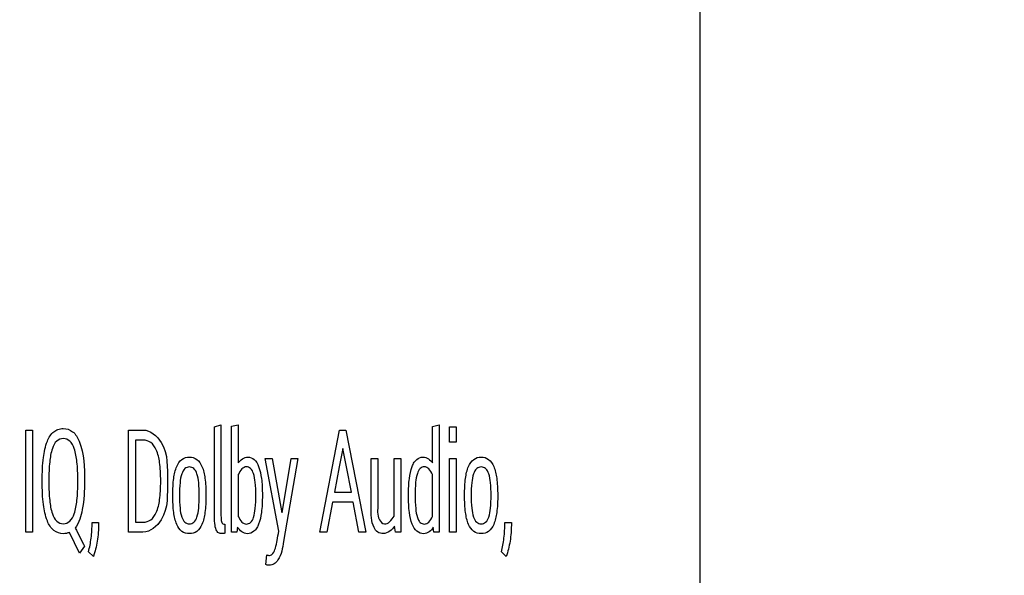
# Model space of a CAD drawing. Units: millimetres. Extents: x 0 to 1189, y 0 to 841.
# Drawn here: x 793 to 809, y 293 to 302 of the extents above; entities that cross this region are included whole.
import ezdxf

# ---------------------------------------------------------------- set-up
doc = ezdxf.new("R2010")
doc.units = ezdxf.units.MM
doc.header["$LTSCALE"] = 65.395
doc.layers.get('0').update_dxf_attribs({"linetype": 'CONTINUOUS'})
doc.layers.add('7_ALL_FEATURES', color=7, linetype='CONTINUOUS')
doc.layers.add('DEF_DRAFT_DIM', color=7, linetype='CONTINUOUS')
doc.styles.add('TEXTSTYLE_2', font='txt')
doc.dimstyles.new('DIMSTYLE_4', dxfattribs={"dimtxt": 8, "dimasz": 3, "dimexe": 0.8, "dimexo": 0.2, "dimgap": 2, "dimtad": 1, "dimdec": 1, "dimlfac": 2, "dimdsep": 46, "dimtxsty": 'TEXTSTYLE_2', "dimblk": 'OPEN', "dimblk1": 'OPEN', "dimblk2": 'OPEN', "dimcen": 0.09, "dimazin": 2, "dimtp": 0.5, "dimtm": 0.5, "dimtfac": 1, "dimtdec": 1, "dimtofl": 0, "dimtmove": 0, "dimatfit": 3, "dimldrblk": 'OPEN', "dimfxl": 1, "dimtolj": 1, "dimarcsym": 0})

# ---------------------------------------------------------------- blocks, each defined once
blk = doc.blocks.new('_OPEN')
at = {"color": 0, "linetype": 'ByBlock'}
for p, q in [((0, 0), (-1, 0.1167)), ((-1, -0.1167), (0, 0)), ((-1, 0), (0, 0))]:
    blk.add_line(p, q, dxfattribs=at)
blk = doc.blocks.new('*D23')
at = {"layer": 'DEF_DRAFT_DIM', "color": 2, "linetype": 'Continuous', "transparency": 16777216}
for p, q in [((872.219, 387.715), (665.869, 387.715)), ((666.669, 387.715), (666.669, 337.715)), ((666.669, 287.715), (666.669, 337.715)), ((872.219, 287.715), (665.869, 287.715))]:
    blk.add_line(p, q, dxfattribs=at)
at = {"layer": 'DEF_DRAFT_DIM', "color": 2, "linetype": 'Continuous', "transparency": 16777216, "xscale": 3, "yscale": 3, "zscale": 3}
for p, rotation in [((666.669, 387.715), 90), ((666.669, 287.715), 270)]:
    blk.add_blockref('_OPEN', p, dxfattribs=dict(at, rotation=rotation))
at = {"layer": 'DEF_DRAFT_DIM', "color": 2, "linetype": 'Continuous', "transparency": 16777216, "insert": (656.669, 337.715), "char_height": 8, "width": 83.73234, "attachment_point": 2, "rotation": 90, "line_spacing_factor": 0.9, "style": 'TEXTSTYLE_2'}
blk.add_mtext('{\\ftxt;\\W0.0001;\\H0.0001;\\~}{\\ftxt;\\W2.3308550186;\\H8.0; }{\\ftxt;\\W0.0001;\\H0.0001;\\~}{\\ftxt;\\W0.0001;\\H0.0001;\\~}{\\ftxt;\\W4.6468401487;\\H8.0; }{\\ftxt;\\W0.0001;\\H0.0001;\\~}', dxfattribs=at)

msp = doc.modelspace()

# ---------------------------------------------------------------- linework, layer by layer
at = {"layer": '7_ALL_FEATURES', "color": 7, "linetype": 'Continuous'}
for p, q in [((803.8689, 285.5655), (803.8689, 318.6477)), ((796.0034, 294.9491), (796.1095, 294.9787)), ((796.0034, 293.5595), (796.0034, 294.9491)), ((796.1095, 294.9787), (796.1095, 293.5595)), ((796.2825, 294.9565), (796.3913, 294.9787)), ((796.2825, 293.2422), (796.2825, 294.9565)), ((796.3913, 294.9787), (796.3913, 294.3613)), ((799.5353, 294.9541), (799.6441, 294.9787)), ((799.5353, 294.3613), (799.5353, 294.9541)), ((799.6441, 294.9787), (799.6441, 293.2422)), ((799.8087, 294.6983), (799.8087, 294.9443)), ((799.8087, 294.9443), (799.9162, 294.9443)), ((799.9162, 294.9443), (799.9162, 294.6983)), ((792.9488, 293.2422), (792.9488, 294.895)), ((792.9488, 294.895), (793.0561, 294.895)), ((793.0561, 294.895), (793.0561, 293.2422)), ((794.6156, 293.2422), (794.6156, 294.895)), ((794.6156, 294.895), (794.8472, 294.895)), ((797.7123, 293.2422), (798.0317, 294.895)), ((798.0317, 294.895), (798.1322, 294.895)), ((798.1322, 294.895), (798.4572, 293.2422)), ((794.7245, 294.7327), (794.7245, 293.4021)), ((794.8486, 294.7327), (794.7245, 294.7327)), ((799.9162, 294.6983), (799.8087, 294.6983)), ((798.0819, 294.5949), (798.0261, 294.2974)), ((798.1405, 294.2974), (798.0848, 294.5949)), ((797.0455, 293.257), (796.8251, 294.4327)), ((796.8251, 294.4327), (796.9367, 294.4327)), ((796.9367, 294.4327), (797.0971, 293.5545)), ((797.0999, 293.5545), (797.2451, 294.4327)), ((797.3552, 294.4327), (797.1237, 293.0898)), ((797.2451, 294.4327), (797.3552, 294.4327)), ((798.5423, 293.6382), (798.5423, 294.4327)), ((798.5423, 294.4327), (798.6496, 294.4327)), ((798.6496, 294.4327), (798.6496, 293.6899)), ((798.912, 293.5004), (798.912, 294.4327)), ((798.912, 294.4327), (799.0208, 294.4327)), ((799.0208, 294.4327), (799.0208, 293.2422)), ((799.8087, 293.2422), (799.8087, 294.4327)), ((799.8087, 294.4327), (799.9162, 294.4327)), ((799.9162, 294.4327), (799.9162, 293.2422)), ((796.3913, 294.1744), (796.3913, 293.4956)), ((798.0261, 294.2974), (797.9466, 293.8866)), ((798.2215, 293.8866), (798.1405, 294.2974)), ((799.5353, 293.4956), (799.5353, 294.1744)), ((797.9466, 293.8866), (798.2215, 293.8866)), ((797.9173, 293.7292), (797.8267, 293.2422)), ((798.2506, 293.7292), (797.9173, 293.7292)), ((798.3442, 293.2422), (798.2506, 293.7292)), ((794.0229, 293.3972), (794.129, 293.3972)), ((794.7245, 293.4021), (794.8486, 293.4021)), ((796.1722, 293.3726), (796.1722, 293.225)), ((800.7071, 293.3972), (800.8131, 293.3972)), ((793.0561, 293.2422), (792.9488, 293.2422)), ((793.8206, 292.9003), (793.656, 293.2372)), ((794.8472, 293.2422), (794.6156, 293.2422)), ((796.3677, 293.2422), (796.2825, 293.2422)), ((796.3803, 293.3209), (796.3677, 293.2422)), ((797.8267, 293.2422), (797.7123, 293.2422)), ((798.4572, 293.2422), (798.3442, 293.2422)), ((798.9343, 293.2422), (798.9217, 293.3406)), ((799.0208, 293.2422), (798.9343, 293.2422)), ((799.5591, 293.2422), (799.5478, 293.3209)), ((799.6441, 293.2422), (799.5591, 293.2422)), ((799.9162, 293.2422), (799.8087, 293.2422)), ((793.9015, 293.0135), (793.8206, 292.9003)), ((794.0438, 292.8462), (793.9657, 292.9225)), ((796.8348, 292.7208), (796.8516, 292.8756)), ((800.7279, 292.8462), (800.6499, 292.9225))]:
    msp.add_line(p, q, dxfattribs=at)
for points, knots in [([(793.656, 293.2372), (793.6412, 293.2308), (793.6087, 293.2204), (793.5215, 293.2124), (793.3833, 293.2578), (793.2756, 293.4471), (793.2366, 293.6552), (793.2178, 293.8727), (793.2137, 294.0683), (793.2178, 294.2638), (793.2366, 294.4807), (793.2756, 294.6892), (793.368, 294.8513), (793.4453, 294.8944), (793.4679, 294.903)], [0, 0, 0, 0, 0.0240154, 0.0504182, 0.129929, 0.2228231, 0.3576172, 0.4454024, 0.5474395, 0.648949, 0.7364401, 0.8713694, 0.964642, 1, 1, 1, 1]), ([(793.4679, 294.903), (793.4962, 294.9138), (793.581, 294.9301), (793.7302, 294.8782), (793.9018, 294.574), (793.9001, 294.2853), (793.9001, 294.0687)], [0, 0, 0, 0, 0.0819119, 0.2287682, 0.4019826, 1, 1, 1, 1]), ([(794.8472, 294.895), (794.9665, 294.895), (795.2706, 294.6322), (795.2419, 294.2795), (795.2419, 294.0687)], [0, 0, 0, 0, 0.3614388, 1, 1, 1, 1]), ([(793.7927, 294.0687), (793.7927, 294.1247), (793.7909, 294.2286), (793.7779, 294.405), (793.7515, 294.5706), (793.6812, 294.7205), (793.557, 294.7736), (793.4329, 294.7205), (793.3636, 294.5706), (793.337, 294.4054), (793.3245, 294.2289), (793.3223, 294.106), (793.3228, 294.031), (793.323, 294.0122)], [0, 0, 0, 0, 0.1033924, 0.1916806, 0.3258451, 0.4137952, 0.4828036, 0.5516837, 0.6394478, 0.7730954, 0.8616736, 0.9652446, 1, 1, 1, 1]), ([(794.8486, 293.4021), (794.8922, 293.4021), (794.9889, 293.4318), (795.0825, 293.5765), (795.1164, 293.7411), (795.1323, 293.9127), (795.1358, 294.0683), (795.1323, 294.2236), (795.1162, 294.3944), (795.0817, 294.5586), (794.9882, 294.7026), (794.8919, 294.7327), (794.8486, 294.7327)], [0, 0, 0, 0, 0.0823022, 0.1755637, 0.309607, 0.3978195, 0.5009854, 0.603395, 0.6911156, 0.8248767, 0.9182234, 1, 1, 1, 1]), ([(795.3299, 293.8373), (795.3299, 293.8868), (795.3319, 293.9788), (795.3467, 294.1367), (795.3766, 294.2903), (795.464, 294.4297), (795.5987, 294.4704), (795.7332, 294.4294), (795.8201, 294.2903), (795.8501, 294.1369), (795.8649, 293.979), (795.8672, 293.8744), (795.8668, 293.8125), (795.8667, 293.8)], [0, 0, 0, 0, 0.0973939, 0.1814524, 0.3123766, 0.404905, 0.4881187, 0.5706557, 0.663097, 0.793809, 0.8780025, 0.9754775, 1, 1, 1, 1]), ([(796.3913, 294.3613), (796.4219, 294.4138), (796.5213, 294.4828), (796.6649, 294.4233), (796.736, 294.2864), (796.7654, 294.1355), (796.7786, 293.9781), (796.7816, 293.837), (796.7786, 293.6958), (796.7649, 293.5381), (796.7402, 293.4106), (796.7023, 293.3301), (796.6914, 293.3122)], [0, 0, 0, 0, 0.1268367, 0.2019066, 0.2967336, 0.434779, 0.523569, 0.6262067, 0.7295001, 0.8186564, 0.9567171, 1, 1, 1, 1]), ([(799.5478, 293.3209), (799.5158, 293.2669), (799.4166, 293.1911), (799.2669, 293.2499), (799.1912, 293.3862), (799.1618, 293.5381), (799.1482, 293.6958), (799.1452, 293.837), (799.1482, 293.9781), (799.1613, 294.1355), (799.1869, 294.2662), (799.2258, 294.3514), (799.2392, 294.3724)], [0, 0, 0, 0, 0.1290682, 0.2064409, 0.300097, 0.4358624, 0.5235414, 0.6251267, 0.7260673, 0.8133872, 0.94916, 1, 1, 1, 1]), ([(799.2392, 294.3724), (799.2505, 294.3899), (799.2868, 294.4337), (799.4053, 294.4828), (799.5048, 294.4138), (799.5353, 294.3613)], [0, 0, 0, 0, 0.1758518, 0.4822403, 1, 1, 1, 1]), ([(800.0544, 293.8373), (800.0544, 293.8868), (800.0564, 293.9788), (800.0712, 294.1367), (800.1011, 294.2903), (800.1885, 294.4297), (800.3232, 294.4704), (800.4577, 294.4294), (800.5445, 294.2903), (800.5746, 294.1369), (800.5893, 293.979), (800.5916, 293.8744), (800.5913, 293.8125), (800.5912, 293.8)], [0, 0, 0, 0, 0.0973939, 0.1814525, 0.3123767, 0.4049051, 0.4881188, 0.5706554, 0.6630969, 0.793809, 0.8780025, 0.9754774, 1, 1, 1, 1]), ([(795.7595, 293.8373), (795.7595, 293.9065), (795.7556, 294.0243), (795.732, 294.1716), (795.6846, 294.2732), (795.599, 294.3082), (795.5134, 294.2731), (795.4652, 294.1716), (795.4413, 294.0242), (795.4373, 293.9064), (795.4373, 293.8373)], [0, 0, 0, 0, 0.1963526, 0.3344237, 0.426219, 0.4997674, 0.573442, 0.6654862, 0.8040408, 1, 1, 1, 1]), ([(796.5225, 294.2998), (796.4959, 294.2993), (796.4354, 294.264), (796.406, 294.2074), (796.3913, 294.1744)], [0, 0, 0, 0, 0.4258528, 1, 1, 1, 1]), ([(796.5225, 293.3726), (796.5468, 293.3726), (796.6038, 293.3972), (796.6483, 293.4971), (796.671, 293.6459), (796.6766, 293.8368), (796.6711, 294.0274), (796.6476, 294.1758), (796.6031, 294.2744), (796.5464, 294.3003), (796.5225, 294.2998)], [0, 0, 0, 0, 0.0695584, 0.1589812, 0.2979896, 0.5013599, 0.7031174, 0.8417157, 0.9311928, 1, 1, 1, 1]), ([(799.5353, 294.1744), (799.5207, 294.2076), (799.4906, 294.2635), (799.4076, 294.3129), (799.3238, 294.2744), (799.28, 294.1757), (799.2569, 294.0274), (799.2516, 293.8368), (799.2569, 293.6459), (799.2769, 293.5167), (799.2982, 293.4588), (799.3031, 293.4483)], [0, 0, 0, 0, 0.0982943, 0.170297, 0.2355695, 0.3203738, 0.4520149, 0.6437503, 0.8370242, 0.9691437, 1, 1, 1, 1]), ([(800.484, 293.8373), (800.484, 293.9065), (800.4801, 294.0243), (800.4565, 294.1716), (800.409, 294.2732), (800.3235, 294.3082), (800.2379, 294.2731), (800.1897, 294.1716), (800.1658, 294.0242), (800.1618, 293.9064), (800.1617, 293.8373)], [0, 0, 0, 0, 0.1963526, 0.3344237, 0.426219, 0.4997674, 0.573442, 0.6654862, 0.8040408, 1, 1, 1, 1]), ([(793.323, 294.0122), (793.3235, 293.9745), (793.3258, 293.8886), (793.337, 293.7301), (793.3635, 293.5644), (793.4329, 293.4143), (793.557, 293.3612), (793.6812, 293.4143), (793.7516, 293.5644), (793.7779, 293.7305), (793.7909, 293.9078), (793.7927, 294.0123), (793.7927, 294.0687)], [0, 0, 0, 0, 0.0744507, 0.1698543, 0.3134171, 0.4074184, 0.4811936, 0.5551062, 0.6493068, 0.7934611, 0.8885298, 1, 1, 1, 1]), ([(793.9001, 294.0687), (793.9001, 293.9145), (793.8895, 293.6556), (793.8149, 293.3939), (793.7508, 293.3087)], [0, 0, 0, 0, 0.5912358, 1, 1, 1, 1]), ([(795.2419, 294.0687), (795.2419, 293.8574), (795.2716, 293.5036), (794.9662, 293.2422), (794.8472, 293.2422)], [0, 0, 0, 0, 0.6394945, 1, 1, 1, 1]), ([(795.8667, 293.8), (795.8662, 293.7627), (795.8637, 293.6825), (795.8502, 293.5367), (795.8203, 293.3833), (795.7329, 293.245), (795.5987, 293.2047), (795.4643, 293.2447), (795.3764, 293.3834), (795.3467, 293.5369), (795.3319, 293.6951), (795.3299, 293.7876), (795.3299, 293.8373)], [0, 0, 0, 0, 0.0773358, 0.1661749, 0.3033225, 0.4000197, 0.4867129, 0.5741181, 0.6709073, 0.8083489, 0.8969993, 1, 1, 1, 1]), ([(795.4373, 293.8373), (795.4373, 293.7678), (795.4414, 293.6492), (795.4652, 293.501), (795.5134, 293.3992), (795.599, 293.3643), (795.6846, 293.3992), (795.7321, 293.5011), (795.7556, 293.6491), (795.7595, 293.7676), (795.7595, 293.8373)], [0, 0, 0, 0, 0.1966925, 0.3351875, 0.4268913, 0.5002299, 0.5734427, 0.6648988, 0.8028796, 1, 1, 1, 1]), ([(800.5912, 293.8), (800.5907, 293.7627), (800.5882, 293.6825), (800.5747, 293.5367), (800.5447, 293.3833), (800.4574, 293.245), (800.3232, 293.2047), (800.1888, 293.2447), (800.1009, 293.3834), (800.0712, 293.5369), (800.0564, 293.6951), (800.0544, 293.7876), (800.0544, 293.8373)], [0, 0, 0, 0, 0.0773358, 0.1661749, 0.3033226, 0.40002, 0.4867129, 0.574118, 0.6709073, 0.8083489, 0.8969993, 1, 1, 1, 1]), ([(800.1617, 293.8373), (800.1617, 293.7678), (800.1658, 293.6492), (800.1896, 293.501), (800.2379, 293.3992), (800.3235, 293.3643), (800.4091, 293.3992), (800.4566, 293.5011), (800.4801, 293.6491), (800.484, 293.7676), (800.484, 293.8373)], [0, 0, 0, 0, 0.1966925, 0.3351875, 0.4268913, 0.5002299, 0.5734427, 0.6648988, 0.8028796, 1, 1, 1, 1]), ([(798.6496, 293.6899), (798.6496, 293.6074), (798.6246, 293.4835), (798.7818, 293.3223), (798.8766, 293.4438), (798.912, 293.5004)], [0, 0, 0, 0, 0.4474253, 0.6376889, 1, 1, 1, 1]), ([(796.1722, 293.225), (796.1658, 293.2212), (796.1494, 293.218), (796.1157, 293.2167), (796.0654, 293.2238), (796.022, 293.2909), (796.0065, 293.4051), (796.0034, 293.5), (796.0034, 293.5595)], [0, 0, 0, 0, 0.0499643, 0.1078552, 0.2292567, 0.3652194, 0.6016461, 1, 1, 1, 1]), ([(796.1095, 293.5595), (796.1095, 293.525), (796.1116, 293.472), (796.1161, 293.4083), (796.1404, 293.3732), (796.1624, 293.3726), (796.1722, 293.3726)], [0, 0, 0, 0, 0.4705117, 0.7266703, 0.8655043, 1, 1, 1, 1]), ([(798.9217, 293.3406), (798.8821, 293.2783), (798.7836, 293.1961), (798.641, 293.2337), (798.5371, 293.3802), (798.5423, 293.5297), (798.5423, 293.6382)], [0, 0, 0, 0, 0.3014303, 0.4271228, 0.5567584, 1, 1, 1, 1]), ([(793.9657, 292.9225), (793.9841, 292.9954), (794.0154, 293.1525), (794.0229, 293.3126), (794.0229, 293.3972)], [0, 0, 0, 0, 0.4703512, 1, 1, 1, 1]), ([(794.129, 293.3972), (794.129, 293.3431), (794.126, 293.2421), (794.1093, 293.0989), (794.0818, 292.9691), (794.0576, 292.8866), (794.0438, 292.8462)], [0, 0, 0, 0, 0.2901697, 0.5401051, 0.7710509, 1, 1, 1, 1]), ([(796.3913, 293.4956), (796.4059, 293.4629), (796.4356, 293.407), (796.4959, 293.3726), (796.5225, 293.3726)], [0, 0, 0, 0, 0.57341, 1, 1, 1, 1]), ([(799.3031, 293.4483), (799.3115, 293.43), (799.3355, 293.3925), (799.3803, 293.3726), (799.4043, 293.3726)], [0, 0, 0, 0, 0.4528219, 1, 1, 1, 1]), ([(799.4043, 293.3726), (799.4306, 293.3726), (799.4904, 293.4076), (799.5208, 293.4628), (799.5353, 293.4956)], [0, 0, 0, 0, 0.4234984, 1, 1, 1, 1]), ([(800.6499, 292.9225), (800.6682, 292.9954), (800.6995, 293.1525), (800.7071, 293.3126), (800.7071, 293.3972)], [0, 0, 0, 0, 0.4703512, 1, 1, 1, 1]), ([(800.8131, 293.3972), (800.8131, 293.3431), (800.8102, 293.2421), (800.7934, 293.0989), (800.7659, 292.9691), (800.7417, 292.8866), (800.7279, 292.8462)], [0, 0, 0, 0, 0.2901697, 0.5401051, 0.7710509, 1, 1, 1, 1]), ([(793.7508, 293.3087), (793.7761, 293.2592), (793.8256, 293.1604), (793.8759, 293.062), (793.9015, 293.0135)], [0, 0, 0, 0, 0.5031281, 1, 1, 1, 1]), ([(796.6914, 293.3122), (796.6783, 293.2907), (796.6386, 293.2416), (796.5104, 293.191), (796.4121, 293.2672), (796.3803, 293.3209)], [0, 0, 0, 0, 0.1990029, 0.500076, 1, 1, 1, 1]), ([(796.8516, 292.8756), (796.8588, 292.8725), (796.8734, 292.868), (796.9105, 292.8619), (796.9671, 292.9017), (796.9953, 292.9952), (797.0235, 293.1157), (797.0374, 293.2078), (797.0455, 293.257)], [0, 0, 0, 0, 0.0485397, 0.0950228, 0.2282806, 0.4238159, 0.6902337, 1, 1, 1, 1]), ([(797.1237, 293.0898), (797.1061, 292.9876), (797.087, 292.8484), (796.9775, 292.7209), (796.9075, 292.7031), (796.8603, 292.7081), (796.8427, 292.7161), (796.8348, 292.7208)], [0, 0, 0, 0, 0.5734078, 0.7396033, 0.8949712, 0.9491947, 1, 1, 1, 1])]:
    msp.add_open_spline(points, degree=3, knots=knots, dxfattribs=at)

# ---------------------------------------------------------------- dimensions: what is measured, and where the dimension line sits
at = {"layer": 'DEF_DRAFT_DIM', "color": 2, "linetype": 'Continuous'}
dim = msp.add_linear_dim(base=(666.669, 287.7155), p1=(872.419, 387.7155), p2=(872.419, 287.7155), angle=270, text='{\\ftxt;\\W0.0001;\\H0.0001;\\~}{\\ftxt;\\W2.3308550186;\\H8.0; }{\\ftxt;\\W0.0001;\\H0.0001;\\~}{\\ftxt;\\W0.0001;\\H0.0001;\\~}{\\ftxt;\\W4.6468401487;\\H8.0; }{\\ftxt;\\W0.0001;\\H0.0001;\\~}', dimstyle='DIMSTYLE_4', dxfattribs=at)
dim.commit()
dim.dimension.update_dxf_attribs({"geometry": '*D23', "text_midpoint": (666.669, 328.4515), "dimtype": 160})

doc.saveas('drawing.dxf')
